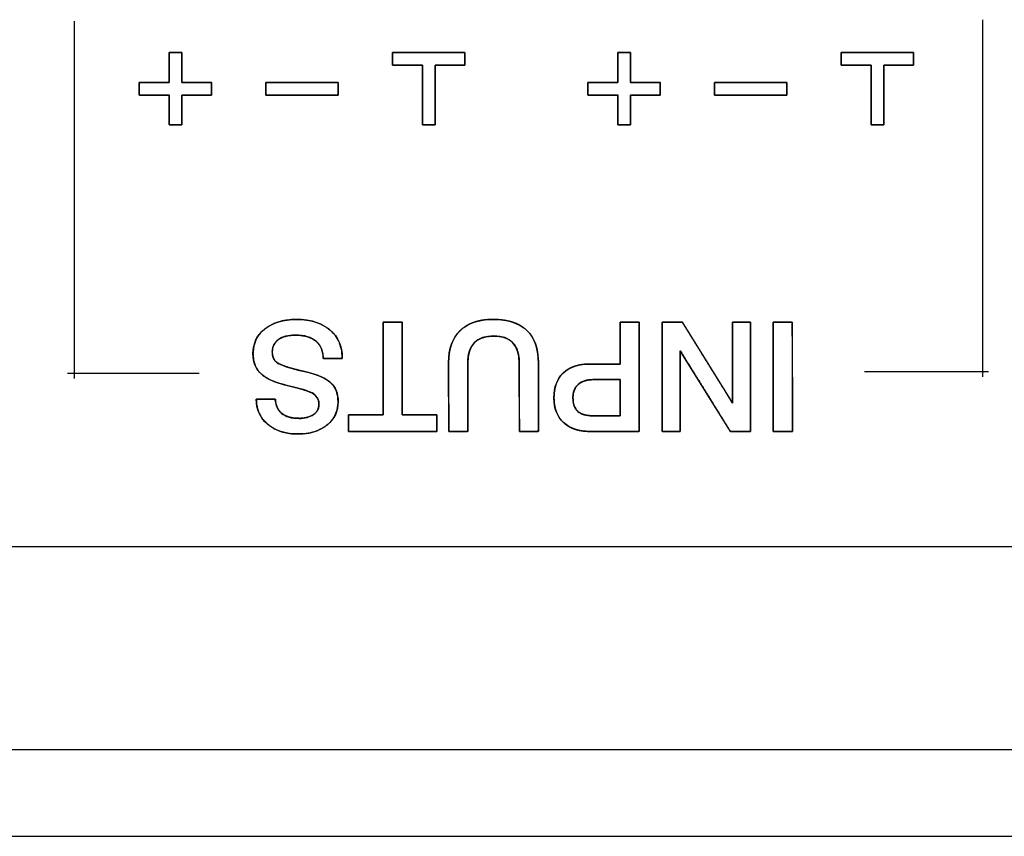
# Model space of a CAD drawing. Units: millimetres. Extents: x 5 to 1169, y 20 to 821.
# Drawn here: x 252 to 280, y 129 to 152 of the extents above; entities that cross this region are included whole.
import ezdxf

# ---------------------------------------------------------------- set-up
doc = ezdxf.new("R2010")
doc.units = ezdxf.units.MM
for name, color, linetype in [('00-3488-0102_TAP', 7, 'Continuous'), ('Default', 7, 'Continuous'), ('Seri', 7, 'Continuous')]:
    doc.layers.add(name, color=color, linetype=linetype)

# ---------------------------------------------------------------- blocks, each defined once
blk = doc.blocks.new('SE3')
at = {"layer": '00-3488-0102_TAP', "color": 7, "linetype": 'Continuous'}
for p, q in [((462.88, 137.326), (225.404, 137.326)), ((127.894, 129.326), (560.39, 129.326))]:
    blk.add_line(p, q, dxfattribs=at)
at = {"layer": '00-3488-0102_TAP', "color": 7}
blk.add_line((127.894, 131.726), (560.39, 131.726), dxfattribs=at)

msp = doc.modelspace()

# ---------------------------------------------------------------- linework, layer by layer
at = {"layer": 'Seri', "color": 7, "linetype": 'Continuous'}
for points in [[(253.937, 151.848), (253.937, 147.353), (253.937, 144.194), (253.937, 141.974)], [(279.048, 151.892), (279.048, 147.398), (279.048, 144.24), (279.048, 142.021)], [(256.565, 150.161), (256.565, 150.161), (256.565, 150.986), (256.565, 150.986)], [(256.565, 150.986), (256.565, 150.986), (256.915, 150.986), (256.915, 150.986)], [(256.915, 150.986), (256.915, 150.986), (256.915, 150.161), (256.915, 150.161)], [(262.74, 150.636), (262.74, 150.636), (262.74, 150.986), (262.74, 150.986)], [(262.74, 150.986), (262.74, 150.986), (264.74, 150.986), (264.74, 150.986)], [(264.74, 150.986), (264.74, 150.986), (264.74, 150.636), (264.74, 150.636)], [(268.965, 150.161), (268.965, 150.161), (268.965, 150.986), (268.965, 150.986)], [(268.965, 150.986), (268.965, 150.986), (269.315, 150.986), (269.315, 150.986)], [(269.315, 150.986), (269.315, 150.986), (269.315, 150.161), (269.315, 150.161)], [(275.14, 150.636), (275.14, 150.636), (275.14, 150.986), (275.14, 150.986)], [(275.14, 150.986), (275.14, 150.986), (277.14, 150.986), (277.14, 150.986)], [(277.14, 150.986), (277.14, 150.986), (277.14, 150.636), (277.14, 150.636)], [(263.565, 150.636), (263.565, 150.636), (262.74, 150.636), (262.74, 150.636)], [(263.565, 148.986), (263.565, 148.986), (263.565, 150.636), (263.565, 150.636)], [(264.74, 150.636), (264.74, 150.636), (263.915, 150.636), (263.915, 150.636)], [(263.915, 150.636), (263.915, 150.636), (263.915, 148.986), (263.915, 148.986)], [(275.965, 150.636), (275.965, 150.636), (275.14, 150.636), (275.14, 150.636)], [(275.965, 148.986), (275.965, 148.986), (275.965, 150.636), (275.965, 150.636)], [(277.14, 150.636), (277.14, 150.636), (276.315, 150.636), (276.315, 150.636)], [(276.315, 150.636), (276.315, 150.636), (276.315, 148.986), (276.315, 148.986)], [(255.74, 149.811), (255.74, 149.811), (255.74, 150.161), (255.74, 150.161)], [(255.74, 150.161), (255.74, 150.161), (256.565, 150.161), (256.565, 150.161)], [(256.915, 150.161), (256.915, 150.161), (257.74, 150.161), (257.74, 150.161)], [(257.74, 150.161), (257.74, 150.161), (257.74, 149.811), (257.74, 149.811)], [(259.24, 149.811), (259.24, 149.811), (259.24, 150.161), (259.24, 150.161)], [(259.24, 150.161), (259.24, 150.161), (261.24, 150.161), (261.24, 150.161)], [(261.24, 150.161), (261.24, 150.161), (261.24, 149.811), (261.24, 149.811)], [(268.14, 149.811), (268.14, 149.811), (268.14, 150.161), (268.14, 150.161)], [(268.14, 150.161), (268.14, 150.161), (268.965, 150.161), (268.965, 150.161)], [(269.315, 150.161), (269.315, 150.161), (270.14, 150.161), (270.14, 150.161)], [(270.14, 150.161), (270.14, 150.161), (270.14, 149.811), (270.14, 149.811)], [(271.64, 149.811), (271.64, 149.811), (271.64, 150.161), (271.64, 150.161)], [(271.64, 150.161), (271.64, 150.161), (273.64, 150.161), (273.64, 150.161)], [(273.64, 150.161), (273.64, 150.161), (273.64, 149.811), (273.64, 149.811)], [(256.565, 149.811), (256.565, 149.811), (255.74, 149.811), (255.74, 149.811)], [(256.565, 148.986), (256.565, 148.986), (256.565, 149.811), (256.565, 149.811)], [(257.74, 149.811), (257.74, 149.811), (256.915, 149.811), (256.915, 149.811)], [(256.915, 149.811), (256.915, 149.811), (256.915, 148.986), (256.915, 148.986)], [(261.24, 149.811), (261.24, 149.811), (259.24, 149.811), (259.24, 149.811)], [(268.965, 149.811), (268.965, 149.811), (268.14, 149.811), (268.14, 149.811)], [(268.965, 148.986), (268.965, 148.986), (268.965, 149.811), (268.965, 149.811)], [(270.14, 149.811), (270.14, 149.811), (269.315, 149.811), (269.315, 149.811)], [(269.315, 149.811), (269.315, 149.811), (269.315, 148.986), (269.315, 148.986)], [(273.64, 149.811), (273.64, 149.811), (271.64, 149.811), (271.64, 149.811)], [(256.915, 148.986), (256.915, 148.986), (256.565, 148.986), (256.565, 148.986)], [(263.915, 148.986), (263.915, 148.986), (263.565, 148.986), (263.565, 148.986)], [(269.315, 148.986), (269.315, 148.986), (268.965, 148.986), (268.965, 148.986)], [(276.315, 148.986), (276.315, 148.986), (275.965, 148.986), (275.965, 148.986)], [(262.482, 143.537), (262.482, 143.537), (263.003, 143.537), (263.003, 143.537)], [(262.482, 140.972), (262.482, 140.972), (262.482, 143.537), (262.482, 143.537)], [(263.003, 143.537), (263.003, 143.537), (263.007, 140.972), (263.007, 140.972)], [(269.031, 142.377), (269.031, 142.377), (269.031, 143.537), (269.031, 143.537)], [(269.031, 143.537), (269.031, 143.537), (269.556, 143.537), (269.556, 143.537)], [(269.556, 143.537), (269.556, 143.537), (269.56, 140.514), (269.56, 140.514)], [(270.195, 140.514), (270.195, 140.514), (270.191, 143.537), (270.191, 143.537)], [(270.191, 143.537), (270.191, 143.537), (270.749, 143.537), (270.749, 143.537)], [(270.749, 143.537), (270.749, 143.537), (272.134, 141.298), (272.134, 141.298)], [(272.134, 141.298), (272.134, 141.298), (272.134, 143.537), (272.134, 143.537)], [(272.134, 143.537), (272.134, 143.537), (272.633, 143.537), (272.633, 143.537)], [(272.633, 143.537), (272.633, 143.537), (272.637, 140.514), (272.637, 140.514)], [(273.26, 143.537), (273.26, 143.537), (273.789, 143.537), (273.789, 143.537)], [(273.264, 140.514), (273.264, 140.514), (273.26, 143.537), (273.26, 143.537)], [(273.789, 143.537), (273.789, 143.537), (273.793, 140.514), (273.793, 140.514)], [(270.694, 142.744), (270.694, 142.744), (270.694, 140.514), (270.694, 140.514)], [(272.078, 140.514), (272.078, 140.514), (270.694, 142.744), (270.694, 142.744)], [(261.352, 142.53), (261.352, 142.53), (260.822, 142.53), (260.822, 142.53)], [(261.352, 142.551), (261.352, 142.551), (261.352, 142.53), (261.352, 142.53)], [(264.294, 140.514), (264.294, 140.514), (264.289, 142.419), (264.289, 142.419)], [(264.819, 142.403), (264.819, 142.403), (264.819, 140.514), (264.819, 140.514)], [(266.245, 140.514), (266.245, 140.514), (266.241, 142.411), (266.241, 142.411)], [(266.77, 142.415), (266.77, 142.415), (266.77, 140.514), (266.77, 140.514)], [(268.218, 142.377), (268.218, 142.377), (269.031, 142.377), (269.031, 142.377)], [(257.393, 142.112), (255.444, 142.112), (254.361, 142.112), (253.76, 142.112)], [(275.785, 142.167), (277.623, 142.167), (278.644, 142.167), (279.211, 142.167)], [(269.031, 141.945), (269.031, 141.945), (268.277, 141.945), (268.277, 141.945)], [(269.031, 140.946), (269.031, 140.946), (269.031, 141.945), (269.031, 141.945)], [(258.973, 141.408), (258.973, 141.408), (259.506, 141.408), (259.506, 141.408)], [(261.521, 140.514), (261.521, 140.514), (261.521, 140.972), (261.521, 140.972)], [(261.521, 140.972), (261.521, 140.972), (262.482, 140.972), (262.482, 140.972)], [(263.007, 140.972), (263.007, 140.972), (263.968, 140.972), (263.968, 140.972)], [(263.968, 140.972), (263.968, 140.972), (263.968, 140.514), (263.968, 140.514)], [(268.269, 140.946), (268.269, 140.946), (269.031, 140.946), (269.031, 140.946)], [(263.968, 140.514), (263.968, 140.514), (261.521, 140.514), (261.521, 140.514)], [(264.819, 140.514), (264.819, 140.514), (264.294, 140.514), (264.294, 140.514)], [(266.77, 140.514), (266.77, 140.514), (266.245, 140.514), (266.245, 140.514)], [(269.56, 140.514), (269.56, 140.514), (268.205, 140.514), (268.205, 140.514)], [(270.694, 140.514), (270.694, 140.514), (270.195, 140.514), (270.195, 140.514)], [(272.637, 140.514), (272.637, 140.514), (272.078, 140.514), (272.078, 140.514)], [(273.793, 140.514), (273.793, 140.514), (273.264, 140.514), (273.264, 140.514)]]:
    msp.add_open_spline(points, degree=3, dxfattribs=at)
for points, degree, knots in [([(256.915, 150.161), (256.948, 150.161), (257.035, 150.161), (257.159, 150.161), (257.303, 150.161), (257.45, 150.161), (257.583, 150.161), (257.684, 150.161), (257.737, 150.161), (257.74, 150.154), (257.74, 150.124), (257.74, 150.076), (257.74, 150.017), (257.74, 149.954), (257.74, 149.895), (257.74, 149.847), (257.74, 149.817), (257.737, 149.811), (257.684, 149.811), (257.583, 149.811), (257.45, 149.811), (257.303, 149.811), (257.159, 149.811), (257.035, 149.811), (256.948, 149.811), (256.915, 149.811), (256.915, 149.778), (256.915, 149.691), (256.915, 149.567), (256.915, 149.423), (256.915, 149.276), (256.915, 149.144), (256.915, 149.042), (256.915, 148.99), (256.909, 148.986), (256.879, 148.986), (256.831, 148.986), (256.772, 148.986), (256.709, 148.986), (256.65, 148.986), (256.602, 148.986), (256.572, 148.986), (256.565, 148.99), (256.565, 149.042), (256.565, 149.144), (256.565, 149.276), (256.565, 149.423), (256.565, 149.567), (256.565, 149.691), (256.565, 149.778), (256.565, 149.811), (256.533, 149.811), (256.446, 149.811), (256.322, 149.811), (256.178, 149.811), (256.031, 149.811), (255.898, 149.811), (255.797, 149.811), (255.744, 149.811), (255.74, 149.817), (255.74, 149.847), (255.74, 149.895), (255.74, 149.954), (255.74, 150.017), (255.74, 150.076), (255.74, 150.124), (255.74, 150.154), (255.744, 150.161), (255.797, 150.161), (255.898, 150.161), (256.031, 150.161), (256.178, 150.161), (256.322, 150.161), (256.446, 150.161), (256.533, 150.161), (256.565, 150.161), (256.565, 150.194), (256.565, 150.28), (256.565, 150.405), (256.565, 150.548), (256.565, 150.695), (256.565, 150.828), (256.565, 150.929), (256.565, 150.982), (256.572, 150.986), (256.602, 150.986), (256.65, 150.986), (256.709, 150.986), (256.772, 150.986), (256.831, 150.986), (256.879, 150.986), (256.909, 150.986), (256.915, 150.982), (256.915, 150.929), (256.915, 150.828), (256.915, 150.695), (256.915, 150.548), (256.915, 150.405), (256.915, 150.28), (256.915, 150.194), (256.915, 150.161)], 1, [0, 0, 0.00411, 0.01501, 0.030557, 0.048605, 0.067011, 0.08363, 0.096317, 0.102929, 0.103861, 0.107627, 0.113666, 0.12107, 0.12893, 0.136334, 0.142373, 0.146139, 0.147071, 0.153683, 0.16637, 0.182989, 0.201395, 0.219443, 0.23499, 0.24589, 0.25, 0.25411, 0.26501, 0.280557, 0.298605, 0.317011, 0.33363, 0.346317, 0.352929, 0.353861, 0.357627, 0.363666, 0.37107, 0.37893, 0.386334, 0.392373, 0.396139, 0.397071, 0.403683, 0.41637, 0.432989, 0.451395, 0.469443, 0.48499, 0.49589, 0.5, 0.50411, 0.51501, 0.530557, 0.548605, 0.567011, 0.58363, 0.596317, 0.602929, 0.603861, 0.607627, 0.613666, 0.62107, 0.62893, 0.636334, 0.642373, 0.646139, 0.647071, 0.653683, 0.66637, 0.682989, 0.701395, 0.719443, 0.73499, 0.74589, 0.75, 0.75411, 0.76501, 0.780557, 0.798605, 0.817011, 0.83363, 0.846317, 0.852929, 0.853861, 0.857627, 0.863666, 0.87107, 0.87893, 0.886334, 0.892373, 0.896139, 0.897071, 0.903683, 0.91637, 0.932989, 0.951395, 0.969443, 0.98499, 0.99589, 1, 1]), ([(263.565, 150.636), (263.55, 150.636), (263.509, 150.636), (263.446, 150.636), (263.366, 150.636), (263.275, 150.636), (263.178, 150.636), (263.079, 150.636), (262.984, 150.636), (262.898, 150.636), (262.826, 150.636), (262.773, 150.636), (262.744, 150.636), (262.74, 150.637), (262.74, 150.65), (262.74, 150.672), (262.74, 150.703), (262.74, 150.739), (262.74, 150.779), (262.74, 150.821), (262.74, 150.863), (262.74, 150.901), (262.74, 150.935), (262.74, 150.962), (262.74, 150.979), (262.74, 150.986), (262.777, 150.986), (262.878, 150.986), (263.031, 150.986), (263.224, 150.986), (263.444, 150.986), (263.68, 150.986), (263.92, 150.986), (264.149, 150.986), (264.358, 150.986), (264.532, 150.986), (264.661, 150.986), (264.731, 150.986), (264.74, 150.984), (264.74, 150.972), (264.74, 150.949), (264.74, 150.919), (264.74, 150.882), (264.74, 150.842), (264.74, 150.8), (264.74, 150.759), (264.74, 150.72), (264.74, 150.687), (264.74, 150.66), (264.74, 150.642), (264.74, 150.636), (264.725, 150.636), (264.684, 150.636), (264.621, 150.636), (264.541, 150.636), (264.45, 150.636), (264.353, 150.636), (264.254, 150.636), (264.159, 150.636), (264.073, 150.636), (264.001, 150.636), (263.948, 150.636), (263.919, 150.636), (263.915, 150.628), (263.915, 150.57), (263.915, 150.464), (263.915, 150.32), (263.915, 150.148), (263.915, 149.959), (263.915, 149.761), (263.915, 149.567), (263.915, 149.384), (263.915, 149.225), (263.915, 149.099), (263.915, 149.016), (263.915, 148.986), (263.909, 148.986), (263.891, 148.986), (263.865, 148.986), (263.831, 148.986), (263.792, 148.986), (263.751, 148.986), (263.709, 148.986), (263.669, 148.986), (263.632, 148.986), (263.602, 148.986), (263.579, 148.986), (263.567, 148.986), (263.565, 148.993), (263.565, 149.051), (263.565, 149.157), (263.565, 149.301), (263.565, 149.473), (263.565, 149.663), (263.565, 149.86), (263.565, 150.055), (263.565, 150.237), (263.565, 150.396), (263.565, 150.523), (263.565, 150.606), (263.565, 150.636)], 1, [0, 0, 0.001876, 0.007082, 0.014982, 0.024944, 0.036333, 0.048514, 0.060854, 0.072718, 0.083473, 0.092483, 0.099116, 0.102736, 0.10326, 0.104795, 0.107609, 0.111432, 0.115994, 0.121028, 0.126263, 0.131431, 0.136262, 0.140488, 0.14384, 0.146048, 0.146844, 0.151392, 0.164012, 0.183165, 0.207315, 0.234924, 0.264454, 0.294369, 0.323131, 0.349203, 0.371046, 0.387125, 0.395901, 0.397087, 0.398623, 0.401437, 0.40526, 0.409822, 0.414855, 0.420091, 0.425258, 0.43009, 0.434316, 0.437668, 0.439876, 0.440672, 0.442548, 0.447754, 0.455655, 0.465616, 0.477005, 0.489186, 0.501526, 0.513391, 0.524145, 0.533156, 0.539788, 0.543408, 0.544486, 0.551726, 0.564991, 0.583012, 0.604521, 0.62825, 0.65293, 0.677292, 0.70007, 0.719993, 0.735795, 0.746206, 0.749958, 0.750754, 0.752962, 0.756314, 0.76054, 0.765372, 0.77054, 0.775775, 0.780808, 0.78537, 0.789193, 0.792007, 0.793543, 0.794529, 0.801769, 0.815033, 0.833054, 0.854563, 0.878292, 0.902972, 0.927335, 0.950112, 0.970035, 0.985837, 0.996248, 1, 1]), ([(269.315, 150.161), (269.348, 150.161), (269.435, 150.161), (269.559, 150.161), (269.703, 150.161), (269.85, 150.161), (269.983, 150.161), (270.084, 150.161), (270.137, 150.161), (270.14, 150.154), (270.14, 150.124), (270.14, 150.076), (270.14, 150.017), (270.14, 149.954), (270.14, 149.895), (270.14, 149.847), (270.14, 149.817), (270.137, 149.811), (270.084, 149.811), (269.983, 149.811), (269.85, 149.811), (269.703, 149.811), (269.559, 149.811), (269.435, 149.811), (269.348, 149.811), (269.315, 149.811), (269.315, 149.778), (269.315, 149.691), (269.315, 149.567), (269.315, 149.423), (269.315, 149.276), (269.315, 149.144), (269.315, 149.042), (269.315, 148.99), (269.309, 148.986), (269.279, 148.986), (269.231, 148.986), (269.172, 148.986), (269.109, 148.986), (269.05, 148.986), (269.002, 148.986), (268.972, 148.986), (268.965, 148.99), (268.965, 149.042), (268.965, 149.144), (268.965, 149.276), (268.965, 149.423), (268.965, 149.567), (268.965, 149.691), (268.965, 149.778), (268.965, 149.811), (268.933, 149.811), (268.846, 149.811), (268.722, 149.811), (268.578, 149.811), (268.431, 149.811), (268.298, 149.811), (268.197, 149.811), (268.144, 149.811), (268.14, 149.817), (268.14, 149.847), (268.14, 149.895), (268.14, 149.954), (268.14, 150.017), (268.14, 150.076), (268.14, 150.124), (268.14, 150.154), (268.144, 150.161), (268.197, 150.161), (268.298, 150.161), (268.431, 150.161), (268.578, 150.161), (268.722, 150.161), (268.846, 150.161), (268.933, 150.161), (268.965, 150.161), (268.965, 150.194), (268.965, 150.28), (268.965, 150.405), (268.965, 150.548), (268.965, 150.695), (268.965, 150.828), (268.965, 150.929), (268.965, 150.982), (268.972, 150.986), (269.002, 150.986), (269.05, 150.986), (269.109, 150.986), (269.172, 150.986), (269.231, 150.986), (269.279, 150.986), (269.309, 150.986), (269.315, 150.982), (269.315, 150.929), (269.315, 150.828), (269.315, 150.695), (269.315, 150.548), (269.315, 150.405), (269.315, 150.28), (269.315, 150.194), (269.315, 150.161)], 1, [0, 0, 0.00411, 0.01501, 0.030557, 0.048605, 0.067011, 0.08363, 0.096317, 0.102929, 0.103861, 0.107627, 0.113666, 0.12107, 0.12893, 0.136334, 0.142373, 0.146139, 0.147071, 0.153683, 0.16637, 0.182989, 0.201395, 0.219443, 0.23499, 0.24589, 0.25, 0.25411, 0.26501, 0.280557, 0.298605, 0.317011, 0.33363, 0.346317, 0.352929, 0.353861, 0.357627, 0.363666, 0.37107, 0.37893, 0.386334, 0.392373, 0.396139, 0.397071, 0.403683, 0.41637, 0.432989, 0.451395, 0.469443, 0.48499, 0.49589, 0.5, 0.50411, 0.51501, 0.530557, 0.548605, 0.567011, 0.58363, 0.596317, 0.602929, 0.603861, 0.607627, 0.613666, 0.62107, 0.62893, 0.636334, 0.642373, 0.646139, 0.647071, 0.653683, 0.66637, 0.682989, 0.701395, 0.719443, 0.73499, 0.74589, 0.75, 0.75411, 0.76501, 0.780557, 0.798605, 0.817011, 0.83363, 0.846317, 0.852929, 0.853861, 0.857627, 0.863666, 0.87107, 0.87893, 0.886334, 0.892373, 0.896139, 0.897071, 0.903683, 0.91637, 0.932989, 0.951395, 0.969443, 0.98499, 0.99589, 1, 1]), ([(275.965, 150.636), (275.95, 150.636), (275.909, 150.636), (275.846, 150.636), (275.766, 150.636), (275.675, 150.636), (275.578, 150.636), (275.479, 150.636), (275.384, 150.636), (275.298, 150.636), (275.226, 150.636), (275.173, 150.636), (275.144, 150.636), (275.14, 150.637), (275.14, 150.65), (275.14, 150.672), (275.14, 150.703), (275.14, 150.739), (275.14, 150.779), (275.14, 150.821), (275.14, 150.863), (275.14, 150.901), (275.14, 150.935), (275.14, 150.962), (275.14, 150.979), (275.14, 150.986), (275.177, 150.986), (275.278, 150.986), (275.431, 150.986), (275.624, 150.986), (275.844, 150.986), (276.08, 150.986), (276.32, 150.986), (276.549, 150.986), (276.758, 150.986), (276.932, 150.986), (277.061, 150.986), (277.131, 150.986), (277.14, 150.984), (277.14, 150.972), (277.14, 150.949), (277.14, 150.919), (277.14, 150.882), (277.14, 150.842), (277.14, 150.8), (277.14, 150.759), (277.14, 150.72), (277.14, 150.687), (277.14, 150.66), (277.14, 150.642), (277.14, 150.636), (277.125, 150.636), (277.084, 150.636), (277.021, 150.636), (276.941, 150.636), (276.85, 150.636), (276.753, 150.636), (276.654, 150.636), (276.559, 150.636), (276.473, 150.636), (276.401, 150.636), (276.348, 150.636), (276.319, 150.636), (276.315, 150.628), (276.315, 150.57), (276.315, 150.464), (276.315, 150.32), (276.315, 150.148), (276.315, 149.959), (276.315, 149.761), (276.315, 149.567), (276.315, 149.384), (276.315, 149.225), (276.315, 149.099), (276.315, 149.016), (276.315, 148.986), (276.309, 148.986), (276.291, 148.986), (276.265, 148.986), (276.231, 148.986), (276.192, 148.986), (276.151, 148.986), (276.109, 148.986), (276.069, 148.986), (276.032, 148.986), (276.002, 148.986), (275.979, 148.986), (275.967, 148.986), (275.965, 148.993), (275.965, 149.051), (275.965, 149.157), (275.965, 149.301), (275.965, 149.473), (275.965, 149.663), (275.965, 149.86), (275.965, 150.055), (275.965, 150.237), (275.965, 150.396), (275.965, 150.523), (275.965, 150.606), (275.965, 150.636)], 1, [0, 0, 0.001876, 0.007082, 0.014982, 0.024944, 0.036333, 0.048514, 0.060854, 0.072718, 0.083473, 0.092483, 0.099116, 0.102736, 0.10326, 0.104795, 0.107609, 0.111432, 0.115994, 0.121028, 0.126263, 0.131431, 0.136262, 0.140488, 0.14384, 0.146048, 0.146844, 0.151392, 0.164012, 0.183165, 0.207315, 0.234924, 0.264454, 0.294369, 0.323131, 0.349203, 0.371046, 0.387125, 0.395901, 0.397087, 0.398623, 0.401437, 0.40526, 0.409822, 0.414855, 0.420091, 0.425258, 0.43009, 0.434316, 0.437668, 0.439876, 0.440672, 0.442548, 0.447754, 0.455655, 0.465616, 0.477005, 0.489186, 0.501526, 0.513391, 0.524145, 0.533156, 0.539788, 0.543408, 0.544486, 0.551726, 0.564991, 0.583012, 0.604521, 0.62825, 0.65293, 0.677292, 0.70007, 0.719993, 0.735795, 0.746206, 0.749958, 0.750754, 0.752962, 0.756314, 0.76054, 0.765372, 0.77054, 0.775775, 0.780808, 0.78537, 0.789193, 0.792007, 0.793543, 0.794529, 0.801769, 0.815033, 0.833054, 0.854563, 0.878292, 0.902972, 0.927335, 0.950112, 0.970035, 0.985837, 0.996248, 1, 1]), ([(261.24, 149.811), (261.231, 149.811), (261.204, 149.811), (261.161, 149.811), (261.103, 149.811), (261.032, 149.811), (260.95, 149.811), (260.858, 149.811), (260.757, 149.811), (260.649, 149.811), (260.536, 149.811), (260.42, 149.811), (260.3, 149.811), (260.18, 149.811), (260.061, 149.811), (259.944, 149.811), (259.831, 149.811), (259.724, 149.811), (259.623, 149.811), (259.531, 149.811), (259.448, 149.811), (259.378, 149.811), (259.32, 149.811), (259.277, 149.811), (259.25, 149.811), (259.24, 149.811), (259.24, 149.812), (259.24, 149.817), (259.24, 149.825), (259.24, 149.835), (259.24, 149.847), (259.24, 149.862), (259.24, 149.878), (259.24, 149.895), (259.24, 149.914), (259.24, 149.934), (259.24, 149.954), (259.24, 149.975), (259.24, 149.996), (259.24, 150.017), (259.24, 150.038), (259.24, 150.057), (259.24, 150.076), (259.24, 150.094), (259.24, 150.11), (259.24, 150.124), (259.24, 150.137), (259.24, 150.147), (259.24, 150.154), (259.24, 150.159), (259.24, 150.161), (259.25, 150.161), (259.277, 150.161), (259.32, 150.161), (259.378, 150.161), (259.448, 150.161), (259.531, 150.161), (259.623, 150.161), (259.724, 150.161), (259.831, 150.161), (259.944, 150.161), (260.061, 150.161), (260.18, 150.161), (260.3, 150.161), (260.42, 150.161), (260.536, 150.161), (260.649, 150.161), (260.757, 150.161), (260.858, 150.161), (260.95, 150.161), (261.032, 150.161), (261.103, 150.161), (261.161, 150.161), (261.204, 150.161), (261.231, 150.161), (261.24, 150.161), (261.24, 150.159), (261.24, 150.154), (261.24, 150.147), (261.24, 150.137), (261.24, 150.124), (261.24, 150.11), (261.24, 150.094), (261.24, 150.076), (261.24, 150.057), (261.24, 150.038), (261.24, 150.017), (261.24, 149.996), (261.24, 149.975), (261.24, 149.954), (261.24, 149.934), (261.24, 149.914), (261.24, 149.895), (261.24, 149.878), (261.24, 149.862), (261.24, 149.847), (261.24, 149.835), (261.24, 149.825), (261.24, 149.817), (261.24, 149.812), (261.24, 149.811)], 1, [0, 0, 0.001988, 0.007734, 0.016912, 0.029195, 0.044255, 0.061767, 0.081403, 0.102836, 0.12574, 0.149787, 0.174652, 0.200007, 0.225525, 0.25088, 0.275745, 0.299792, 0.322696, 0.344129, 0.363765, 0.381277, 0.396337, 0.40862, 0.417797, 0.423544, 0.425532, 0.42588, 0.426885, 0.428492, 0.430641, 0.433277, 0.436341, 0.439777, 0.443528, 0.447536, 0.451745, 0.456096, 0.460533, 0.464999, 0.469436, 0.473787, 0.477996, 0.482004, 0.485755, 0.489191, 0.492255, 0.494891, 0.49704, 0.498646, 0.499652, 0.5, 0.501988, 0.507734, 0.516912, 0.529195, 0.544255, 0.561767, 0.581403, 0.602836, 0.62574, 0.649787, 0.674652, 0.700007, 0.725525, 0.75088, 0.775745, 0.799792, 0.822696, 0.844129, 0.863765, 0.881277, 0.896337, 0.90862, 0.917797, 0.923544, 0.925532, 0.92588, 0.926885, 0.928492, 0.930641, 0.933277, 0.936341, 0.939777, 0.943528, 0.947536, 0.951745, 0.956096, 0.960533, 0.964999, 0.969436, 0.973787, 0.977996, 0.982004, 0.985755, 0.989191, 0.992255, 0.994891, 0.99704, 0.998646, 0.999652, 1, 1]), ([(273.64, 149.811), (273.631, 149.811), (273.604, 149.811), (273.561, 149.811), (273.503, 149.811), (273.432, 149.811), (273.35, 149.811), (273.258, 149.811), (273.157, 149.811), (273.049, 149.811), (272.936, 149.811), (272.82, 149.811), (272.7, 149.811), (272.58, 149.811), (272.461, 149.811), (272.344, 149.811), (272.231, 149.811), (272.124, 149.811), (272.023, 149.811), (271.931, 149.811), (271.848, 149.811), (271.778, 149.811), (271.72, 149.811), (271.677, 149.811), (271.65, 149.811), (271.64, 149.811), (271.64, 149.812), (271.64, 149.817), (271.64, 149.825), (271.64, 149.835), (271.64, 149.847), (271.64, 149.862), (271.64, 149.878), (271.64, 149.895), (271.64, 149.914), (271.64, 149.934), (271.64, 149.954), (271.64, 149.975), (271.64, 149.996), (271.64, 150.017), (271.64, 150.038), (271.64, 150.057), (271.64, 150.076), (271.64, 150.094), (271.64, 150.11), (271.64, 150.124), (271.64, 150.137), (271.64, 150.147), (271.64, 150.154), (271.64, 150.159), (271.64, 150.161), (271.65, 150.161), (271.677, 150.161), (271.72, 150.161), (271.778, 150.161), (271.848, 150.161), (271.931, 150.161), (272.023, 150.161), (272.124, 150.161), (272.231, 150.161), (272.344, 150.161), (272.461, 150.161), (272.58, 150.161), (272.7, 150.161), (272.82, 150.161), (272.936, 150.161), (273.049, 150.161), (273.157, 150.161), (273.258, 150.161), (273.35, 150.161), (273.432, 150.161), (273.503, 150.161), (273.561, 150.161), (273.604, 150.161), (273.631, 150.161), (273.64, 150.161), (273.64, 150.159), (273.64, 150.154), (273.64, 150.147), (273.64, 150.137), (273.64, 150.124), (273.64, 150.11), (273.64, 150.094), (273.64, 150.076), (273.64, 150.057), (273.64, 150.038), (273.64, 150.017), (273.64, 149.996), (273.64, 149.975), (273.64, 149.954), (273.64, 149.934), (273.64, 149.914), (273.64, 149.895), (273.64, 149.878), (273.64, 149.862), (273.64, 149.847), (273.64, 149.835), (273.64, 149.825), (273.64, 149.817), (273.64, 149.812), (273.64, 149.811)], 1, [0, 0, 0.001988, 0.007734, 0.016912, 0.029195, 0.044255, 0.061767, 0.081403, 0.102836, 0.12574, 0.149787, 0.174652, 0.200007, 0.225525, 0.25088, 0.275745, 0.299792, 0.322696, 0.344129, 0.363765, 0.381277, 0.396337, 0.40862, 0.417797, 0.423544, 0.425532, 0.42588, 0.426885, 0.428492, 0.430641, 0.433277, 0.436341, 0.439777, 0.443528, 0.447536, 0.451745, 0.456096, 0.460533, 0.464999, 0.469436, 0.473787, 0.477996, 0.482004, 0.485755, 0.489191, 0.492255, 0.494891, 0.49704, 0.498646, 0.499652, 0.5, 0.501988, 0.507734, 0.516912, 0.529195, 0.544255, 0.561767, 0.581403, 0.602836, 0.62574, 0.649787, 0.674652, 0.700007, 0.725525, 0.75088, 0.775745, 0.799792, 0.822696, 0.844129, 0.863765, 0.881277, 0.896337, 0.90862, 0.917797, 0.923544, 0.925532, 0.92588, 0.926885, 0.928492, 0.930641, 0.933277, 0.936341, 0.939777, 0.943528, 0.947536, 0.951745, 0.956096, 0.960533, 0.964999, 0.969436, 0.973787, 0.977996, 0.982004, 0.985755, 0.989191, 0.992255, 0.994891, 0.99704, 0.998646, 0.999652, 1, 1]), ([(258.884, 142.665), (258.884, 142.95), (258.994, 143.179), (259.214, 143.351), (259.434, 143.523), (259.725, 143.609), (260.086, 143.609), (260.475, 143.609), (260.784, 143.512), (261.011, 143.319), (261.238, 143.126), (261.352, 142.87), (261.352, 142.551)], 3, [0, 0, 0, 0, 0.25, 0.25, 0.25, 0.5, 0.5, 0.5, 0.75, 0.75, 0.75, 1, 1, 1, 1]), ([(258.884, 142.665), (258.908, 142.884), (258.98, 143.077), (259.1, 143.247), (259.268, 143.39), (259.471, 143.5), (259.705, 143.572), (259.969, 143.606), (260.267, 143.602), (260.543, 143.555), (260.784, 143.467), (260.99, 143.336), (261.155, 143.169), (261.27, 142.974), (261.335, 142.752), (261.352, 142.55), (261.352, 142.546), (261.352, 142.537), (261.352, 142.531), (261.327, 142.53), (261.165, 142.53), (260.957, 142.53), (260.828, 142.53), (260.814, 142.65), (260.781, 142.787), (260.72, 142.904), (260.632, 143.002), (260.509, 143.085), (260.357, 143.142), (260.176, 143.172), (259.991, 143.176), (259.848, 143.16), (259.724, 143.127), (259.618, 143.076), (259.531, 143.007), (259.468, 142.924), (259.43, 142.827), (259.417, 142.716), (259.425, 142.614), (259.45, 142.529), (259.493, 142.462), (259.561, 142.406), (259.695, 142.34), (259.885, 142.275), (260.132, 142.209), (260.418, 142.142), (260.665, 142.067), (260.861, 141.981), (261.008, 141.884), (261.112, 141.774), (261.184, 141.642), (261.226, 141.488), (261.237, 141.308), (261.208, 141.105), (261.134, 140.925), (261.016, 140.768), (260.854, 140.634), (260.662, 140.535), (260.443, 140.471), (260.197, 140.444), (259.927, 140.453), (259.681, 140.502), (259.466, 140.59), (259.282, 140.717), (259.136, 140.874), (259.036, 141.055), (258.983, 141.259), (258.985, 141.408), (259.13, 141.408), (259.341, 141.408), (259.491, 141.408), (259.511, 141.325), (259.539, 141.206), (259.591, 141.105), (259.669, 141.02), (259.769, 140.953), (259.889, 140.906), (260.03, 140.88), (260.184, 140.875), (260.31, 140.886), (260.421, 140.912), (260.517, 140.953), (260.597, 141.009), (260.656, 141.077), (260.693, 141.157), (260.708, 141.25), (260.699, 141.353), (260.662, 141.444), (260.598, 141.521), (260.508, 141.582), (260.394, 141.631), (260.228, 141.684), (260.011, 141.742), (259.749, 141.805), (259.512, 141.877), (259.317, 141.961), (259.163, 142.055), (259.042, 142.17), (258.954, 142.311), (258.901, 142.476), (258.884, 142.665)], 1, [0, 0, 0.013177, 0.025575, 0.038015, 0.051258, 0.065072, 0.079725, 0.095713, 0.113534, 0.130345, 0.145741, 0.160347, 0.174407, 0.187962, 0.201842, 0.213959, 0.214255, 0.214751, 0.215147, 0.216617, 0.226311, 0.23878, 0.246532, 0.253785, 0.262246, 0.270153, 0.278041, 0.286973, 0.296699, 0.307667, 0.318781, 0.32735, 0.335062, 0.34214, 0.34877, 0.354994, 0.361238, 0.367954, 0.374088, 0.37937, 0.384135, 0.389418, 0.398375, 0.410437, 0.425716, 0.443327, 0.458793, 0.471659, 0.482173, 0.491257, 0.500288, 0.509832, 0.52063, 0.532893, 0.544552, 0.556363, 0.568926, 0.581871, 0.595543, 0.610412, 0.626604, 0.641605, 0.655522, 0.66894, 0.681798, 0.694165, 0.706799, 0.715717, 0.724432, 0.737062, 0.746056, 0.751175, 0.758461, 0.765319, 0.772202, 0.779413, 0.787151, 0.795735, 0.804954, 0.812546, 0.819386, 0.825646, 0.83149, 0.836889, 0.842186, 0.847793, 0.853993, 0.859871, 0.865876, 0.872406, 0.87983, 0.890265, 0.903762, 0.919896, 0.934737, 0.947471, 0.958296, 0.968279, 0.978236, 0.98862, 1, 1]), ([(262.482, 143.537), (262.491, 143.537), (262.518, 143.537), (262.557, 143.537), (262.608, 143.537), (262.665, 143.537), (262.727, 143.537), (262.789, 143.537), (262.849, 143.537), (262.903, 143.537), (262.948, 143.537), (262.982, 143.537), (263, 143.537), (263.003, 143.525), (263.003, 143.435), (263.003, 143.27), (263.003, 143.046), (263.004, 142.779), (263.004, 142.484), (263.005, 142.177), (263.005, 141.875), (263.006, 141.592), (263.006, 141.344), (263.007, 141.148), (263.007, 141.018), (263.007, 140.972), (263.024, 140.972), (263.073, 140.972), (263.146, 140.972), (263.239, 140.972), (263.345, 140.972), (263.458, 140.972), (263.573, 140.972), (263.684, 140.972), (263.784, 140.972), (263.868, 140.972), (263.93, 140.972), (263.963, 140.972), (263.968, 140.969), (263.968, 140.953), (263.968, 140.924), (263.968, 140.884), (263.968, 140.837), (263.968, 140.784), (263.968, 140.729), (263.968, 140.675), (263.968, 140.625), (263.968, 140.581), (263.968, 140.546), (263.968, 140.523), (263.968, 140.514), (263.923, 140.514), (263.8, 140.514), (263.613, 140.514), (263.376, 140.514), (263.106, 140.514), (262.818, 140.514), (262.525, 140.514), (262.244, 140.514), (261.989, 140.514), (261.775, 140.514), (261.618, 140.514), (261.532, 140.514), (261.521, 140.517), (261.521, 140.533), (261.521, 140.562), (261.521, 140.602), (261.521, 140.65), (261.521, 140.702), (261.521, 140.757), (261.521, 140.811), (261.521, 140.861), (261.521, 140.905), (261.521, 140.94), (261.521, 140.963), (261.521, 140.972), (261.538, 140.972), (261.587, 140.972), (261.66, 140.972), (261.753, 140.972), (261.859, 140.972), (261.973, 140.972), (262.087, 140.972), (262.198, 140.972), (262.298, 140.972), (262.382, 140.972), (262.444, 140.972), (262.477, 140.972), (262.482, 140.984), (262.482, 141.074), (262.482, 141.238), (262.482, 141.462), (262.482, 141.73), (262.482, 142.025), (262.482, 142.331), (262.482, 142.634), (262.482, 142.917), (262.482, 143.165), (262.482, 143.361), (262.482, 143.49), (262.482, 143.537)], 1, [0, 0, 0.000866, 0.00327, 0.006918, 0.011518, 0.016777, 0.022401, 0.028099, 0.033578, 0.038544, 0.042704, 0.045767, 0.047438, 0.048558, 0.056794, 0.071882, 0.092381, 0.116847, 0.143838, 0.171911, 0.199624, 0.225532, 0.248195, 0.266169, 0.278012, 0.28228, 0.283878, 0.288314, 0.295046, 0.303535, 0.313239, 0.323619, 0.334134, 0.344244, 0.353408, 0.361086, 0.366738, 0.369823, 0.370278, 0.371745, 0.374434, 0.378088, 0.382448, 0.387258, 0.392261, 0.3972, 0.401817, 0.405856, 0.40906, 0.41117, 0.411931, 0.416002, 0.427296, 0.444439, 0.466054, 0.490766, 0.517197, 0.543972, 0.569715, 0.59305, 0.612601, 0.626992, 0.634847, 0.635911, 0.637379, 0.640068, 0.643721, 0.648082, 0.652892, 0.657895, 0.662834, 0.667451, 0.67149, 0.674693, 0.676804, 0.677565, 0.679163, 0.683599, 0.690331, 0.69882, 0.708524, 0.718904, 0.729419, 0.739529, 0.748693, 0.756371, 0.762023, 0.765107, 0.766279, 0.774514, 0.789603, 0.810102, 0.834568, 0.861559, 0.889632, 0.917344, 0.943253, 0.965916, 0.98389, 0.995732, 1, 1]), ([(264.289, 142.419), (264.289, 142.8), (264.395, 143.094), (264.607, 143.3), (264.819, 143.506), (265.122, 143.609), (265.517, 143.609), (265.926, 143.609), (266.237, 143.508), (266.451, 143.306), (266.664, 143.105), (266.77, 142.808), (266.77, 142.415)], 3, [0, 0, 0, 0, 0.25, 0.25, 0.25, 0.5, 0.5, 0.5, 0.75, 0.75, 0.75, 1, 1, 1, 1]), ([(264.819, 142.403), (264.819, 142.327), (264.819, 142.128), (264.819, 141.845), (264.819, 141.515), (264.819, 141.179), (264.819, 140.876), (264.819, 140.644), (264.819, 140.523), (264.809, 140.514), (264.764, 140.514), (264.692, 140.514), (264.603, 140.514), (264.509, 140.514), (264.421, 140.514), (264.348, 140.514), (264.303, 140.514), (264.294, 140.523), (264.293, 140.645), (264.293, 140.879), (264.292, 141.185), (264.291, 141.524), (264.291, 141.857), (264.29, 142.143), (264.29, 142.344), (264.289, 142.419), (264.294, 142.553), (264.308, 142.679), (264.331, 142.797), (264.363, 142.908), (264.404, 143.011), (264.454, 143.106), (264.514, 143.194), (264.582, 143.275), (264.66, 143.347), (264.745, 143.411), (264.838, 143.466), (264.94, 143.512), (265.049, 143.549), (265.166, 143.577), (265.291, 143.597), (265.424, 143.607), (265.566, 143.609), (265.706, 143.601), (265.838, 143.585), (265.961, 143.561), (266.076, 143.527), (266.182, 143.485), (266.28, 143.434), (266.37, 143.375), (266.451, 143.306), (266.523, 143.23), (266.586, 143.145), (266.639, 143.051), (266.684, 142.95), (266.719, 142.84), (266.745, 142.722), (266.762, 142.596), (266.77, 142.462), (266.77, 142.381), (266.77, 142.218), (266.77, 141.956), (266.77, 141.635), (266.77, 141.295), (266.77, 140.974), (266.77, 140.712), (266.77, 140.549), (266.768, 140.514), (266.734, 140.514), (266.67, 140.514), (266.585, 140.514), (266.492, 140.514), (266.4, 140.514), (266.321, 140.514), (266.266, 140.514), (266.245, 140.514), (266.245, 140.59), (266.245, 140.79), (266.244, 141.075), (266.243, 141.406), (266.243, 141.743), (266.242, 142.048), (266.241, 142.281), (266.241, 142.402), (266.237, 142.525), (266.213, 142.678), (266.17, 142.809), (266.106, 142.919), (266.022, 143.008), (265.918, 143.076), (265.794, 143.122), (265.65, 143.147), (265.486, 143.151), (265.329, 143.133), (265.194, 143.093), (265.079, 143.032), (264.985, 142.949), (264.912, 142.845), (264.86, 142.719), (264.829, 142.572), (264.819, 142.403)], 1, [0, 0, 0.005031, 0.018375, 0.037407, 0.059501, 0.082032, 0.102376, 0.117908, 0.126001, 0.126873, 0.129893, 0.134738, 0.140677, 0.146982, 0.152921, 0.157766, 0.160787, 0.161662, 0.169829, 0.185499, 0.206025, 0.228759, 0.251051, 0.270252, 0.283716, 0.288792, 0.29774, 0.306226, 0.314302, 0.322028, 0.329474, 0.336715, 0.343836, 0.350924, 0.358043, 0.365193, 0.372456, 0.379915, 0.387649, 0.395728, 0.404212, 0.413156, 0.422657, 0.432073, 0.440973, 0.449405, 0.457423, 0.465093, 0.472489, 0.479693, 0.486794, 0.493855, 0.500945, 0.508157, 0.515584, 0.523308, 0.531404, 0.539937, 0.54896, 0.554403, 0.56534, 0.582885, 0.604393, 0.627223, 0.648732, 0.666276, 0.677214, 0.679536, 0.681787, 0.686104, 0.69176, 0.698024, 0.704166, 0.709457, 0.713167, 0.714565, 0.719619, 0.733022, 0.752139, 0.774331, 0.796963, 0.817397, 0.832998, 0.841128, 0.849357, 0.85973, 0.869024, 0.877561, 0.885754, 0.894066, 0.902942, 0.912751, 0.923751, 0.934304, 0.94377, 0.952482, 0.960869, 0.969404, 0.978539, 0.988645, 1, 1]), ([(269.031, 142.377), (269.031, 142.404), (269.031, 142.476), (269.031, 142.585), (269.031, 142.72), (269.031, 142.87), (269.031, 143.027), (269.031, 143.178), (269.031, 143.315), (269.031, 143.427), (269.031, 143.505), (269.031, 143.537), (269.04, 143.537), (269.071, 143.537), (269.119, 143.537), (269.179, 143.537), (269.246, 143.537), (269.317, 143.537), (269.386, 143.537), (269.449, 143.537), (269.501, 143.537), (269.538, 143.537), (269.555, 143.537), (269.556, 143.495), (269.556, 143.33), (269.556, 143.065), (269.557, 142.726), (269.557, 142.341), (269.558, 141.935), (269.558, 141.535), (269.559, 141.167), (269.559, 140.858), (269.56, 140.635), (269.56, 140.522), (269.546, 140.514), (269.478, 140.514), (269.363, 140.514), (269.215, 140.514), (269.044, 140.514), (268.862, 140.514), (268.682, 140.514), (268.515, 140.514), (268.373, 140.514), (268.268, 140.514), (268.212, 140.514), (268.158, 140.515), (268.077, 140.519), (267.998, 140.527), (267.923, 140.539), (267.852, 140.555), (267.784, 140.575), (267.719, 140.599), (267.657, 140.627), (267.599, 140.659), (267.545, 140.694), (267.494, 140.734), (267.446, 140.778), (267.402, 140.824), (267.363, 140.874), (267.328, 140.928), (267.297, 140.984), (267.271, 141.044), (267.249, 141.106), (267.231, 141.172), (267.217, 141.242), (267.208, 141.314), (267.203, 141.389), (267.202, 141.469), (267.206, 141.547), (267.214, 141.622), (267.226, 141.694), (267.242, 141.763), (267.262, 141.828), (267.287, 141.889), (267.316, 141.947), (267.35, 142.002), (267.387, 142.053), (267.429, 142.101), (267.475, 142.145), (267.525, 142.186), (267.579, 142.223), (267.636, 142.255), (267.697, 142.284), (267.762, 142.309), (267.83, 142.33), (267.902, 142.348), (267.978, 142.361), (268.058, 142.37), (268.141, 142.376), (268.218, 142.377), (268.241, 142.377), (268.295, 142.377), (268.373, 142.377), (268.469, 142.377), (268.576, 142.377), (268.685, 142.377), (268.791, 142.377), (268.885, 142.377), (268.961, 142.377), (269.012, 142.377), (269.031, 142.377)], 1, [0, 0, 0.002651, 0.009927, 0.020812, 0.034293, 0.049352, 0.064975, 0.080148, 0.093853, 0.105077, 0.112804, 0.116019, 0.116975, 0.120057, 0.124825, 0.130817, 0.137575, 0.14464, 0.151551, 0.15785, 0.163077, 0.166772, 0.168477, 0.172715, 0.189226, 0.215731, 0.249586, 0.288143, 0.328759, 0.368786, 0.40558, 0.436495, 0.458885, 0.470104, 0.47172, 0.478549, 0.489989, 0.504855, 0.521961, 0.54012, 0.558148, 0.574858, 0.589065, 0.599583, 0.605226, 0.610551, 0.618743, 0.626625, 0.634223, 0.641561, 0.648668, 0.655576, 0.66232, 0.668936, 0.675463, 0.681943, 0.688405, 0.694806, 0.70117, 0.707543, 0.713968, 0.72049, 0.72715, 0.733988, 0.741039, 0.748336, 0.755909, 0.763825, 0.771705, 0.779275, 0.786561, 0.793595, 0.800413, 0.807051, 0.813551, 0.819957, 0.826315, 0.832671, 0.83907, 0.845508, 0.852009, 0.858616, 0.865371, 0.872313, 0.879476, 0.886895, 0.894598, 0.902611, 0.910958, 0.918699, 0.920952, 0.926367, 0.934232, 0.943837, 0.954469, 0.965417, 0.975969, 0.985416, 0.993044, 0.998142, 1, 1]), ([(270.694, 142.744), (270.694, 142.682), (270.694, 142.512), (270.694, 142.262), (270.694, 141.959), (270.694, 141.629), (270.694, 141.299), (270.694, 140.996), (270.694, 140.746), (270.694, 140.577), (270.694, 140.514), (270.68, 140.514), (270.642, 140.514), (270.587, 140.514), (270.519, 140.514), (270.445, 140.514), (270.371, 140.514), (270.303, 140.514), (270.247, 140.514), (270.209, 140.514), (270.195, 140.514), (270.195, 140.599), (270.194, 140.829), (270.194, 141.167), (270.193, 141.578), (270.193, 142.026), (270.192, 142.473), (270.192, 142.884), (270.191, 143.223), (270.191, 143.452), (270.191, 143.537), (270.206, 143.537), (270.249, 143.537), (270.311, 143.537), (270.387, 143.537), (270.47, 143.537), (270.553, 143.537), (270.629, 143.537), (270.691, 143.537), (270.734, 143.537), (270.749, 143.537), (270.788, 143.474), (270.893, 143.304), (271.048, 143.053), (271.237, 142.749), (271.442, 142.417), (271.646, 142.086), (271.835, 141.781), (271.99, 141.531), (272.095, 141.36), (272.134, 141.298), (272.134, 141.36), (272.134, 141.531), (272.134, 141.781), (272.134, 142.086), (272.134, 142.417), (272.134, 142.749), (272.134, 143.053), (272.134, 143.304), (272.134, 143.474), (272.134, 143.537), (272.148, 143.537), (272.186, 143.537), (272.242, 143.537), (272.31, 143.537), (272.384, 143.537), (272.457, 143.537), (272.525, 143.537), (272.581, 143.537), (272.619, 143.537), (272.633, 143.537), (272.633, 143.452), (272.634, 143.223), (272.634, 142.884), (272.635, 142.473), (272.635, 142.026), (272.636, 141.578), (272.637, 141.167), (272.637, 140.829), (272.637, 140.599), (272.637, 140.514), (272.622, 140.514), (272.579, 140.514), (272.517, 140.514), (272.441, 140.514), (272.358, 140.514), (272.275, 140.514), (272.199, 140.514), (272.136, 140.514), (272.094, 140.514), (272.078, 140.514), (272.039, 140.576), (271.934, 140.746), (271.779, 140.995), (271.591, 141.299), (271.386, 141.629), (271.181, 141.959), (270.993, 142.262), (270.838, 142.512), (270.733, 142.682), (270.694, 142.744)], 1, [0, 0, 0.00349, 0.012962, 0.026921, 0.043872, 0.062318, 0.080764, 0.097715, 0.111674, 0.121146, 0.124636, 0.125418, 0.127541, 0.130669, 0.134467, 0.1386, 0.142733, 0.146532, 0.14966, 0.151782, 0.152564, 0.157295, 0.170136, 0.189061, 0.21204, 0.237047, 0.262054, 0.285033, 0.303957, 0.316798, 0.321529, 0.322404, 0.324778, 0.328277, 0.332525, 0.337148, 0.341771, 0.346019, 0.349518, 0.351892, 0.352767, 0.356888, 0.368072, 0.384556, 0.404571, 0.426352, 0.448133, 0.468148, 0.484632, 0.495817, 0.499937, 0.503442, 0.512956, 0.526977, 0.544002, 0.562529, 0.581056, 0.598081, 0.612102, 0.621616, 0.625121, 0.625903, 0.628025, 0.631152, 0.63495, 0.639082, 0.643215, 0.647012, 0.65014, 0.652262, 0.653044, 0.657775, 0.670616, 0.68954, 0.712519, 0.737526, 0.762533, 0.785512, 0.804437, 0.817278, 0.822009, 0.822885, 0.825262, 0.828765, 0.833018, 0.837647, 0.842276, 0.84653, 0.850033, 0.85241, 0.853285, 0.857393, 0.868544, 0.884976, 0.904929, 0.926643, 0.948356, 0.96831, 0.984742, 0.995892, 1, 1]), ([(273.26, 143.537), (273.262, 143.537), (273.269, 143.537), (273.281, 143.537), (273.296, 143.537), (273.315, 143.537), (273.337, 143.537), (273.361, 143.537), (273.388, 143.537), (273.416, 143.537), (273.446, 143.537), (273.477, 143.537), (273.509, 143.537), (273.54, 143.537), (273.572, 143.537), (273.603, 143.537), (273.633, 143.537), (273.661, 143.537), (273.688, 143.537), (273.712, 143.537), (273.734, 143.537), (273.753, 143.537), (273.768, 143.537), (273.779, 143.537), (273.786, 143.537), (273.789, 143.537), (273.789, 143.523), (273.789, 143.482), (273.789, 143.417), (273.789, 143.33), (273.789, 143.223), (273.79, 143.098), (273.79, 142.959), (273.79, 142.807), (273.79, 142.644), (273.79, 142.473), (273.791, 142.296), (273.791, 142.116), (273.791, 141.935), (273.791, 141.755), (273.792, 141.578), (273.792, 141.408), (273.792, 141.245), (273.792, 141.093), (273.793, 140.953), (273.793, 140.829), (273.793, 140.722), (273.793, 140.635), (273.793, 140.569), (273.793, 140.529), (273.793, 140.514), (273.791, 140.514), (273.784, 140.514), (273.772, 140.514), (273.757, 140.514), (273.738, 140.514), (273.716, 140.514), (273.692, 140.514), (273.665, 140.514), (273.637, 140.514), (273.607, 140.514), (273.576, 140.514), (273.545, 140.514), (273.513, 140.514), (273.481, 140.514), (273.45, 140.514), (273.42, 140.514), (273.392, 140.514), (273.365, 140.514), (273.341, 140.514), (273.319, 140.514), (273.3, 140.514), (273.285, 140.514), (273.274, 140.514), (273.267, 140.514), (273.264, 140.514), (273.264, 140.529), (273.264, 140.569), (273.264, 140.635), (273.264, 140.722), (273.264, 140.829), (273.263, 140.953), (273.263, 141.093), (273.263, 141.245), (273.263, 141.408), (273.263, 141.578), (273.262, 141.755), (273.262, 141.935), (273.262, 142.116), (273.262, 142.296), (273.261, 142.473), (273.261, 142.644), (273.261, 142.807), (273.261, 142.959), (273.26, 143.098), (273.26, 143.223), (273.26, 143.33), (273.26, 143.417), (273.26, 143.482), (273.26, 143.523), (273.26, 143.537)], 1, [0, 0, 0.000348, 0.001354, 0.00296, 0.00511, 0.007746, 0.010812, 0.014249, 0.018, 0.022009, 0.026218, 0.030571, 0.035009, 0.039476, 0.043914, 0.048266, 0.052475, 0.056484, 0.060236, 0.063673, 0.066738, 0.069374, 0.071524, 0.073131, 0.074136, 0.074484, 0.076472, 0.082218, 0.091396, 0.103678, 0.118737, 0.136248, 0.155882, 0.177314, 0.200217, 0.224263, 0.249127, 0.27448, 0.299997, 0.325351, 0.350214, 0.37426, 0.397163, 0.418595, 0.43823, 0.45574, 0.4708, 0.483082, 0.492259, 0.498005, 0.499993, 0.500341, 0.501347, 0.502954, 0.505104, 0.507741, 0.510807, 0.514244, 0.517997, 0.522006, 0.526216, 0.53057, 0.535008, 0.539476, 0.543915, 0.548268, 0.552478, 0.556488, 0.56024, 0.563678, 0.566744, 0.56938, 0.571531, 0.573137, 0.574143, 0.574491, 0.576479, 0.582225, 0.591403, 0.603685, 0.618744, 0.636255, 0.655889, 0.677322, 0.700224, 0.72427, 0.749134, 0.774487, 0.800004, 0.825358, 0.850221, 0.874267, 0.89717, 0.918602, 0.938237, 0.955747, 0.970807, 0.983089, 0.992266, 0.998012, 1, 1]), ([(260.822, 142.53), (260.822, 142.73), (260.762, 142.885), (260.64, 142.995), (260.508, 143.117), (260.31, 143.177), (260.048, 143.177), (259.853, 143.177), (259.699, 143.136), (259.586, 143.054), (259.473, 142.973), (259.417, 142.858), (259.417, 142.712), (259.417, 142.576), (259.457, 142.48), (259.536, 142.424), (259.648, 142.342), (259.89, 142.261), (260.259, 142.18), (260.629, 142.1), (260.885, 141.996), (261.026, 141.869), (261.167, 141.742), (261.237, 141.566), (261.237, 141.34), (261.237, 141.072), (261.135, 140.855), (260.93, 140.69), (260.726, 140.525), (260.458, 140.443), (260.128, 140.443), (259.778, 140.443), (259.498, 140.532), (259.288, 140.711), (259.078, 140.891), (258.973, 141.123), (258.973, 141.408)], 3, [0, 0, 0, 0, 0.083333, 0.083333, 0.083333, 0.166667, 0.166667, 0.166667, 0.25, 0.25, 0.25, 0.333333, 0.333333, 0.333333, 0.416667, 0.416667, 0.416667, 0.5, 0.5, 0.5, 0.583333, 0.583333, 0.583333, 0.666667, 0.666667, 0.666667, 0.75, 0.75, 0.75, 0.833333, 0.833333, 0.833333, 0.916667, 0.916667, 0.916667, 1, 1, 1, 1]), ([(266.241, 142.411), (266.241, 142.905), (266.008, 143.152), (265.543, 143.152), (265.06, 143.152), (264.819, 142.902), (264.819, 142.403)], 3, [0, 0, 0, 0, 0.5, 0.5, 0.5, 1, 1, 1, 1]), ([(259.506, 141.408), (259.506, 141.238), (259.562, 141.107), (259.675, 141.014), (259.788, 140.921), (259.948, 140.874), (260.154, 140.874), (260.323, 140.874), (260.458, 140.909), (260.558, 140.978), (260.658, 141.047), (260.708, 141.144), (260.708, 141.268), (260.708, 141.403), (260.645, 141.506), (260.518, 141.577), (260.416, 141.633), (260.196, 141.701), (259.857, 141.778), (259.519, 141.856), (259.275, 141.958), (259.125, 142.085), (258.964, 142.223), (258.884, 142.417), (258.884, 142.665)], 3, [0, 0, 0, 0, 0.125, 0.125, 0.125, 0.25, 0.25, 0.25, 0.375, 0.375, 0.375, 0.5, 0.5, 0.5, 0.625, 0.625, 0.625, 0.75, 0.75, 0.75, 0.875, 0.875, 0.875, 1, 1, 1, 1]), ([(268.205, 140.514), (267.889, 140.514), (267.643, 140.596), (267.467, 140.758), (267.29, 140.92), (267.202, 141.148), (267.202, 141.442), (267.202, 141.744), (267.289, 141.975), (267.464, 142.136), (267.639, 142.297), (267.891, 142.377), (268.218, 142.377)], 3, [0, 0, 0, 0, 0.25, 0.25, 0.25, 0.5, 0.5, 0.5, 0.75, 0.75, 0.75, 1, 1, 1, 1]), ([(268.277, 141.945), (268.108, 141.945), (267.974, 141.902), (267.875, 141.814), (267.776, 141.727), (267.727, 141.605), (267.727, 141.45), (267.727, 141.278), (267.771, 141.151), (267.86, 141.069), (267.949, 140.987), (268.085, 140.946), (268.269, 140.946)], 3, [0, 0, 0, 0, 0.25, 0.25, 0.25, 0.5, 0.5, 0.5, 0.75, 0.75, 0.75, 1, 1, 1, 1]), ([(269.031, 141.945), (269.02, 141.945), (268.991, 141.945), (268.945, 141.945), (268.887, 141.945), (268.818, 141.945), (268.744, 141.945), (268.665, 141.945), (268.587, 141.945), (268.51, 141.945), (268.44, 141.945), (268.378, 141.945), (268.329, 141.945), (268.294, 141.945), (268.278, 141.945), (268.252, 141.945), (268.218, 141.943), (268.185, 141.941), (268.152, 141.936), (268.121, 141.931), (268.091, 141.924), (268.062, 141.916), (268.034, 141.907), (268.007, 141.896), (267.981, 141.885), (267.956, 141.871), (267.932, 141.857), (267.909, 141.841), (267.887, 141.824), (267.866, 141.806), (267.847, 141.787), (267.829, 141.767), (267.812, 141.745), (267.797, 141.723), (267.784, 141.7), (267.772, 141.675), (267.761, 141.65), (267.752, 141.624), (267.744, 141.597), (267.738, 141.568), (267.733, 141.539), (267.729, 141.509), (267.727, 141.478), (267.727, 141.445), (267.728, 141.41), (267.73, 141.376), (267.733, 141.343), (267.738, 141.312), (267.744, 141.282), (267.752, 141.253), (267.76, 141.226), (267.77, 141.2), (267.782, 141.175), (267.794, 141.152), (267.808, 141.13), (267.823, 141.109), (267.84, 141.09), (267.858, 141.072), (267.877, 141.055), (267.897, 141.039), (267.919, 141.025), (267.943, 141.012), (267.967, 141), (267.993, 140.989), (268.021, 140.979), (268.05, 140.971), (268.08, 140.964), (268.112, 140.958), (268.145, 140.953), (268.179, 140.95), (268.215, 140.947), (268.252, 140.946), (268.272, 140.946), (268.294, 140.946), (268.334, 140.946), (268.388, 140.946), (268.453, 140.946), (268.526, 140.946), (268.604, 140.946), (268.684, 140.946), (268.763, 140.946), (268.837, 140.946), (268.903, 140.946), (268.959, 140.946), (269, 140.946), (269.025, 140.946), (269.031, 140.947), (269.031, 140.969), (269.031, 141.015), (269.031, 141.08), (269.031, 141.162), (269.031, 141.255), (269.031, 141.356), (269.031, 141.461), (269.031, 141.565), (269.031, 141.664), (269.031, 141.754), (269.031, 141.832), (269.031, 141.892), (269.031, 141.931), (269.031, 141.945)], 1, [0, 0, 0.002512, 0.009555, 0.020393, 0.034287, 0.0505, 0.068293, 0.08693, 0.105671, 0.123781, 0.140521, 0.155152, 0.166938, 0.175141, 0.179023, 0.185217, 0.193387, 0.20133, 0.20906, 0.216591, 0.223939, 0.231121, 0.238155, 0.245061, 0.251858, 0.258569, 0.265216, 0.271821, 0.278407, 0.284986, 0.291492, 0.297933, 0.304336, 0.310729, 0.317139, 0.323594, 0.330119, 0.336741, 0.343484, 0.350372, 0.357426, 0.364667, 0.372114, 0.379899, 0.3883, 0.396398, 0.404208, 0.411744, 0.419023, 0.426062, 0.432884, 0.43951, 0.445965, 0.452276, 0.45847, 0.464579, 0.470633, 0.476665, 0.482722, 0.488855, 0.495094, 0.501466, 0.507998, 0.514715, 0.521641, 0.528794, 0.536195, 0.543859, 0.551803, 0.560041, 0.568583, 0.577442, 0.582185, 0.587435, 0.596842, 0.609659, 0.625141, 0.642542, 0.661114, 0.680113, 0.698793, 0.716406, 0.732208, 0.745452, 0.755391, 0.761281, 0.762625, 0.767772, 0.778649, 0.794277, 0.813677, 0.835873, 0.859885, 0.884736, 0.909447, 0.93304, 0.954537, 0.97296, 0.98733, 0.996669, 1, 1])]:
    msp.add_open_spline(points, degree=degree, knots=knots, dxfattribs=at)

# ---------------------------------------------------------------- block references
at = {"layer": 'Default'}
msp.add_blockref('SE3', (0, 0), dxfattribs=at)

doc.saveas('drawing.dxf')
